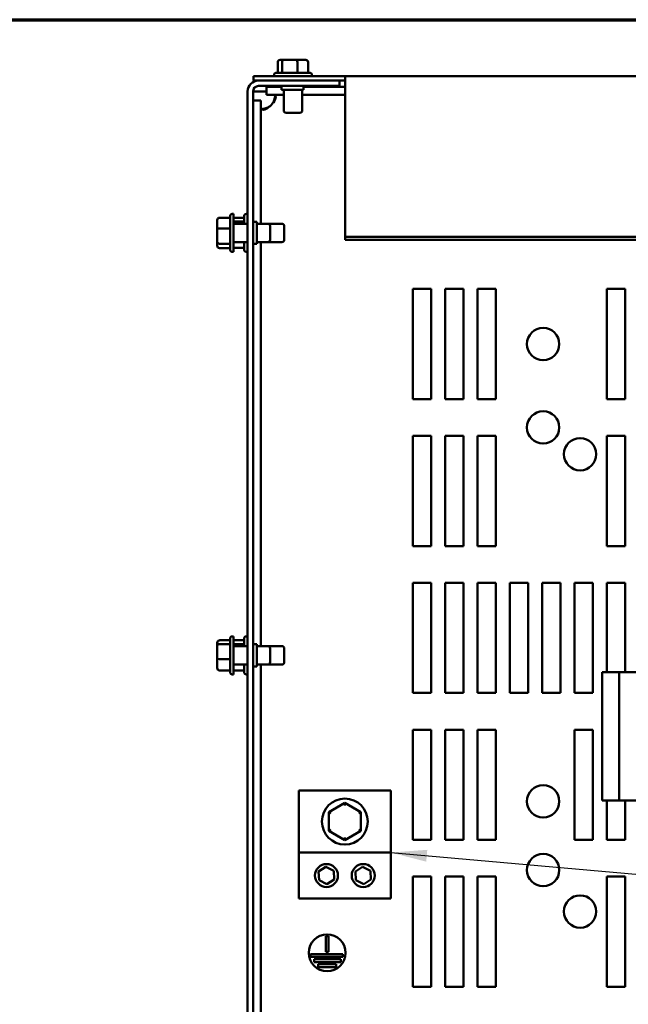
# Model space of a CAD drawing. Units: inches. Extents: x 0.05 to 2.15, y 0.02 to 1.67.
# Drawn here: x 0.58 to 0.74, y 1.38 to 1.65 of the extents above; entities that cross this region are included whole.
import ezdxf

# ---------------------------------------------------------------- set-up
doc = ezdxf.new("R2010")
doc.units = ezdxf.units.IN
doc.header["$LTSCALE"] = 0.1
doc.header["$MEASUREMENT"] = 0
doc.layers.get('0').update_dxf_attribs({"lineweight": 25})
for name, color, linetype, lineweight in [('Border (ANSI)', 7, 'Continuous', 70), ('Symbol (ANSI)', 7, 'Continuous', 25), ('Visible (ANSI)', 7, 'Continuous', 50)]:
    doc.layers.add(name, color=color, linetype=linetype, lineweight=lineweight)
doc.styles.add('Note Text (ANSI)', font='tahoma.ttf')
doc.dimstyles.new('Default (ANSI)$7', dxfattribs={"dimscale": 0.1, "dimtxt": 0.12, "dimasz": 0.098425, "dimexe": 0.125, "dimexo": 0.0625, "dimgap": 0.031496, "dimtad": 0, "dimtih": 1, "dimtoh": 1, "dimrnd": 1e-08, "dimzin": 0, "dimdsep": 46, "dimtxsty": 'Note Text (ANSI)', "dimcen": 0.09, "dimdle": 0.393701, "dimclrd": 256, "dimclre": 256, "dimclrt": 256, "dimadec": 0, "dimazin": 1, "dimtfac": 1, "dimtofl": 0, "dimtmove": 0, "dimatfit": 3, "dimfxl": 1, "dimtolj": 1, "dimtzin": 4, "dimlwd": -1, "dimlwe": -1, "dimarcsym": 0})

# ---------------------------------------------------------------- blocks, each defined once
blk = doc.blocks.new('Borders Default Border')
at = {"layer": 'Border (ANSI)', "flags": 128}
blk.add_lwpolyline([(0.75, 0.5), (0.75, 16.5), (21.25, 16.5), (21.25, 0.5), (0.75, 0.5)], dxfattribs=at)

msp = doc.modelspace()

# ---------------------------------------------------------------- linework, layer by layer
at = {"layer": 'Visible (ANSI)'}
for p, q in [((0.64537, 1.63845), (0.64537, 1.63555)), ((0.64704, 1.63905), (0.64604, 1.63905)), ((0.64656, 1.63845), (0.64656, 1.63555)), ((0.6505, 1.63905), (0.64704, 1.63905)), ((0.65297, 1.63905), (0.6505, 1.63905)), ((0.6507, 1.63845), (0.6507, 1.63555)), ((0.65364, 1.63845), (0.65364, 1.63555)), ((0.64494, 1.63555), (0.65408, 1.63555)), ((0.66371, 1.63461), (0.63871, 1.63461)), ((0.63871, 1.63461), (0.63871, 1.63343)), ((0.63871, 1.63343), (0.64011, 1.63343)), ((0.66215, 1.63343), (0.64011, 1.63343)), ((0.64434, 1.63495), (0.64434, 1.63461)), ((0.65468, 1.63495), (0.65468, 1.63461)), ((0.66215, 1.63195), (0.66215, 1.63343)), ((0.66215, 1.63343), (0.66371, 1.63343)), ((0.66371, 1.63392), (0.66371, 1.63461)), ((1.01371, 1.63461), (0.66371, 1.63461)), ((0.66371, 1.63392), (0.66371, 1.59091)), ((0.63715, 1.15343), (0.63715, 1.63047)), ((0.63863, 1.15343), (0.63863, 1.63047)), ((0.64011, 1.63047), (0.63863, 1.63047)), ((0.64011, 1.63195), (0.66215, 1.63195)), ((0.64231, 1.63047), (0.64011, 1.63047)), ((0.64231, 1.6317), (0.64231, 1.62954)), ((0.64231, 1.6317), (0.64635, 1.6317)), ((0.64635, 1.63195), (0.64635, 1.63095)), ((0.64635, 1.63095), (0.65235, 1.63095)), ((0.64701, 1.63095), (0.64701, 1.62525)), ((0.65201, 1.63095), (0.65201, 1.62525)), ((0.65235, 1.63195), (0.65235, 1.63095)), ((0.65235, 1.6317), (0.66371, 1.6317)), ((0.63863, 1.62801), (0.64079, 1.62801)), ((0.64079, 1.59445), (0.64079, 1.62801)), ((0.64231, 1.62954), (0.64701, 1.62954)), ((0.65201, 1.62954), (0.66371, 1.62954)), ((0.65141, 1.62465), (0.64761, 1.62465)), ((0.62889, 1.59541), (0.62889, 1.59294)), ((0.62949, 1.59609), (0.63239, 1.59609)), ((0.63239, 1.58738), (0.63239, 1.59652)), ((0.63299, 1.59712), (0.63333, 1.59712)), ((0.63333, 1.59712), (0.63333, 1.58678)), ((0.63333, 1.59604), (0.63621, 1.59604)), ((0.63333, 1.59502), (0.63621, 1.59502)), ((0.63621, 1.59445), (0.63621, 1.59652)), ((0.63681, 1.59712), (0.63715, 1.59712)), ((0.63863, 1.59495), (0.63963, 1.59495)), ((0.63963, 1.58895), (0.63963, 1.59495)), ((0.62889, 1.59294), (0.62889, 1.58948)), ((0.62949, 1.59314), (0.63239, 1.59314)), ((0.63333, 1.59445), (0.63715, 1.59445)), ((0.63963, 1.59445), (0.64269, 1.59445)), ((0.64269, 1.59445), (0.64651, 1.59445)), ((0.64329, 1.59385), (0.64329, 1.59005)), ((0.64711, 1.59385), (0.64711, 1.59005)), ((0.66371, 1.59091), (0.66371, 1.59007)), ((1.01371, 1.59091), (0.66371, 1.59091)), ((1.01371, 1.59007), (0.66371, 1.59007)), ((0.62889, 1.58948), (0.62889, 1.58848)), ((0.62949, 1.589), (0.63239, 1.589)), ((0.62949, 1.58781), (0.63239, 1.58781)), ((0.63333, 1.58945), (0.63715, 1.58945)), ((0.63333, 1.58786), (0.63621, 1.58786)), ((0.63621, 1.58738), (0.63621, 1.58945)), ((0.63863, 1.58895), (0.63963, 1.58895)), ((0.63963, 1.58945), (0.64269, 1.58945)), ((0.64079, 1.47945), (0.64079, 1.58945)), ((0.64269, 1.58945), (0.64651, 1.58945)), ((0.63299, 1.58678), (0.63333, 1.58678)), ((0.63681, 1.58678), (0.63715, 1.58678)), ((0.68213, 1.5767), (0.68713, 1.5767)), ((0.68213, 1.5467), (0.68213, 1.5767)), ((0.68713, 1.5767), (0.68713, 1.5467)), ((0.69093, 1.5767), (0.69593, 1.5767)), ((0.69093, 1.5467), (0.69093, 1.5767)), ((0.69593, 1.5767), (0.69593, 1.5467)), ((0.69973, 1.5767), (0.70473, 1.5767)), ((0.69973, 1.5467), (0.69973, 1.5767)), ((0.70473, 1.5767), (0.70473, 1.5467)), ((0.73493, 1.5767), (0.73993, 1.5767)), ((0.73493, 1.5467), (0.73493, 1.5767)), ((0.73993, 1.5767), (0.73993, 1.5467)), ((0.68713, 1.5467), (0.68213, 1.5467)), ((0.69593, 1.5467), (0.69093, 1.5467)), ((0.70473, 1.5467), (0.69973, 1.5467)), ((0.73993, 1.5467), (0.73493, 1.5467)), ((0.68213, 1.5367), (0.68713, 1.5367)), ((0.68213, 1.5067), (0.68213, 1.5367)), ((0.68713, 1.5367), (0.68713, 1.5067)), ((0.69093, 1.5367), (0.69593, 1.5367)), ((0.69093, 1.5067), (0.69093, 1.5367)), ((0.69593, 1.5367), (0.69593, 1.5067)), ((0.69973, 1.5367), (0.70473, 1.5367)), ((0.69973, 1.5067), (0.69973, 1.5367)), ((0.70473, 1.5367), (0.70473, 1.5067)), ((0.73493, 1.5367), (0.73993, 1.5367)), ((0.73493, 1.5067), (0.73493, 1.5367)), ((0.73993, 1.5367), (0.73993, 1.5067)), ((0.68713, 1.5067), (0.68213, 1.5067)), ((0.69593, 1.5067), (0.69093, 1.5067)), ((0.70473, 1.5067), (0.69973, 1.5067)), ((0.73993, 1.5067), (0.73493, 1.5067)), ((0.68213, 1.4967), (0.68713, 1.4967)), ((0.68213, 1.4667), (0.68213, 1.4967)), ((0.68713, 1.4967), (0.68713, 1.4667)), ((0.69093, 1.4967), (0.69593, 1.4967)), ((0.69093, 1.4667), (0.69093, 1.4967)), ((0.69593, 1.4967), (0.69593, 1.4667)), ((0.69973, 1.4967), (0.70473, 1.4967)), ((0.69973, 1.4667), (0.69973, 1.4967)), ((0.70473, 1.4967), (0.70473, 1.4667)), ((0.70853, 1.4967), (0.71353, 1.4967)), ((0.70853, 1.4667), (0.70853, 1.4967)), ((0.71353, 1.4967), (0.71353, 1.4667)), ((0.71733, 1.4967), (0.72233, 1.4967)), ((0.71733, 1.4667), (0.71733, 1.4967)), ((0.72233, 1.4967), (0.72233, 1.4667)), ((0.72613, 1.4967), (0.73113, 1.4967)), ((0.72613, 1.4667), (0.72613, 1.4967)), ((0.73113, 1.4967), (0.73113, 1.4667)), ((0.73493, 1.4967), (0.73993, 1.4967)), ((0.73493, 1.4724), (0.73493, 1.4967)), ((0.73993, 1.4967), (0.73993, 1.4724)), ((0.62889, 1.48037), (0.62889, 1.47952)), ((0.62949, 1.48104), (0.63239, 1.48104)), ((0.62949, 1.48002), (0.63239, 1.48002)), ((0.63239, 1.47238), (0.63239, 1.48152)), ((0.63299, 1.48212), (0.63333, 1.48212)), ((0.63333, 1.48212), (0.63333, 1.47178)), ((0.63333, 1.48104), (0.63621, 1.48104)), ((0.63333, 1.48002), (0.63621, 1.48002)), ((0.63621, 1.47945), (0.63621, 1.48152)), ((0.63681, 1.48212), (0.63715, 1.48212)), ((0.63863, 1.47995), (0.63963, 1.47995)), ((0.63963, 1.47395), (0.63963, 1.47995)), ((0.62889, 1.47952), (0.62889, 1.4761)), ((0.63333, 1.47945), (0.63715, 1.47945)), ((0.63963, 1.47945), (0.64269, 1.47945)), ((0.64269, 1.47945), (0.64651, 1.47945)), ((0.64329, 1.47885), (0.64329, 1.47505)), ((0.64711, 1.47885), (0.64711, 1.47505)), ((0.62889, 1.4761), (0.62889, 1.47352)), ((0.62949, 1.47593), (0.63239, 1.47593)), ((0.63333, 1.47445), (0.63715, 1.47445)), ((0.63621, 1.47238), (0.63621, 1.47445)), ((0.63963, 1.47445), (0.64269, 1.47445)), ((0.64079, 1.30945), (0.64079, 1.47445)), ((0.64269, 1.47445), (0.64651, 1.47445)), ((0.62949, 1.47286), (0.63239, 1.47286)), ((0.63299, 1.47178), (0.63333, 1.47178)), ((0.63333, 1.47286), (0.63621, 1.47286)), ((0.63681, 1.47178), (0.63715, 1.47178)), ((0.63863, 1.47395), (0.63963, 1.47395)), ((0.73837, 1.4724), (0.73372, 1.4724)), ((0.73372, 1.4374), (0.73372, 1.4724)), ((0.73837, 1.4724), (0.74414, 1.4724)), ((0.73837, 1.4724), (0.73837, 1.4374)), ((0.68713, 1.4667), (0.68213, 1.4667)), ((0.69593, 1.4667), (0.69093, 1.4667)), ((0.70473, 1.4667), (0.69973, 1.4667)), ((0.71353, 1.4667), (0.70853, 1.4667)), ((0.72233, 1.4667), (0.71733, 1.4667)), ((0.73113, 1.4667), (0.72613, 1.4667)), ((0.68213, 1.4567), (0.68713, 1.4567)), ((0.68213, 1.4267), (0.68213, 1.4567)), ((0.68713, 1.4567), (0.68713, 1.4267)), ((0.69093, 1.4567), (0.69593, 1.4567)), ((0.69093, 1.4267), (0.69093, 1.4567)), ((0.69593, 1.4567), (0.69593, 1.4267)), ((0.69973, 1.4567), (0.70473, 1.4567)), ((0.69973, 1.4267), (0.69973, 1.4567)), ((0.70473, 1.4567), (0.70473, 1.4267)), ((0.72613, 1.4567), (0.73113, 1.4567)), ((0.72613, 1.4267), (0.72613, 1.4567)), ((0.73113, 1.4567), (0.73113, 1.4267)), ((0.65113, 1.44014), (0.65113, 1.42326)), ((0.67613, 1.44014), (0.65113, 1.44014)), ((0.67613, 1.44014), (0.67613, 1.42326)), ((0.73372, 1.4374), (0.73837, 1.4374)), ((0.73493, 1.4267), (0.73493, 1.4374)), ((0.74414, 1.4374), (0.73837, 1.4374)), ((0.73993, 1.4374), (0.73993, 1.4267)), ((0.65925, 1.43423), (0.65924, 1.42917)), ((0.66363, 1.43676), (0.65925, 1.43423)), ((0.65985, 1.43388), (0.65925, 1.43423)), ((0.66801, 1.43422), (0.66363, 1.43676)), ((0.66363, 1.43606), (0.66363, 1.43676)), ((0.66741, 1.43388), (0.66801, 1.43422)), ((0.668, 1.42916), (0.66801, 1.43422)), ((0.65984, 1.42952), (0.65924, 1.42917)), ((0.65924, 1.42917), (0.66362, 1.42664)), ((0.66362, 1.42664), (0.668, 1.42916)), ((0.668, 1.42916), (0.6674, 1.42951)), ((0.66362, 1.42733), (0.66362, 1.42664)), ((0.68713, 1.4267), (0.68213, 1.4267)), ((0.69593, 1.4267), (0.69093, 1.4267)), ((0.70473, 1.4267), (0.69973, 1.4267)), ((0.73113, 1.4267), (0.72613, 1.4267)), ((0.73993, 1.4267), (0.73493, 1.4267)), ((0.67613, 1.42326), (0.65113, 1.42326)), ((0.65113, 1.42326), (0.65113, 1.41076)), ((0.67613, 1.42326), (0.67613, 1.41076)), ((0.6565, 1.41806), (0.65848, 1.41938)), ((0.65665, 1.4157), (0.6565, 1.41806)), ((0.65848, 1.41938), (0.6606, 1.41832)), ((0.6606, 1.41832), (0.66075, 1.41596)), ((0.6665, 1.41806), (0.66848, 1.41938)), ((0.66665, 1.4157), (0.6665, 1.41806)), ((0.66848, 1.41938), (0.6706, 1.41832)), ((0.6706, 1.41832), (0.67075, 1.41596)), ((0.65877, 1.41464), (0.65665, 1.4157)), ((0.66075, 1.41596), (0.65877, 1.41464)), ((0.66877, 1.41464), (0.66665, 1.4157)), ((0.67075, 1.41596), (0.66877, 1.41464)), ((0.68213, 1.4167), (0.68713, 1.4167)), ((0.68213, 1.3867), (0.68213, 1.4167)), ((0.68713, 1.4167), (0.68713, 1.3867)), ((0.69093, 1.4167), (0.69593, 1.4167)), ((0.69093, 1.3867), (0.69093, 1.4167)), ((0.69593, 1.4167), (0.69593, 1.3867)), ((0.69973, 1.4167), (0.70473, 1.4167)), ((0.69973, 1.3867), (0.69973, 1.4167)), ((0.70473, 1.4167), (0.70473, 1.3867)), ((0.73493, 1.4167), (0.73993, 1.4167)), ((0.73493, 1.3867), (0.73493, 1.4167)), ((0.73993, 1.4167), (0.73993, 1.3867)), ((0.67613, 1.41076), (0.65113, 1.41076)), ((0.65841, 1.39624), (0.65841, 1.40047)), ((0.65841, 1.40047), (0.65921, 1.40047)), ((0.65921, 1.40047), (0.65921, 1.39624)), ((0.65431, 1.39484), (0.65431, 1.39564)), ((0.65431, 1.39564), (0.66312, 1.39564)), ((0.66312, 1.39484), (0.65431, 1.39484)), ((0.65529, 1.39344), (0.65529, 1.39424)), ((0.65529, 1.39424), (0.6625, 1.39424)), ((0.65921, 1.39624), (0.65841, 1.39624)), ((0.6625, 1.39424), (0.6625, 1.39344)), ((0.66312, 1.39564), (0.66312, 1.39484)), ((0.6625, 1.39344), (0.65529, 1.39344)), ((0.65634, 1.39204), (0.65634, 1.39284)), ((0.65634, 1.39284), (0.66131, 1.39284)), ((0.66131, 1.39204), (0.65634, 1.39204)), ((0.66131, 1.39284), (0.66131, 1.39204)), ((0.68713, 1.3867), (0.68213, 1.3867)), ((0.69593, 1.3867), (0.69093, 1.3867)), ((0.70473, 1.3867), (0.69973, 1.3867)), ((0.73993, 1.3867), (0.73493, 1.3867))]:
    msp.add_line(p, q, dxfattribs=at)
for centre, radius in [((0.71763, 1.5617), 0.0044), ((0.71763, 1.539), 0.0044), ((0.72769, 1.5317), 0.0044), ((0.71763, 1.4372), 0.0044), ((0.66363, 1.4317), 0.00625), ((0.71763, 1.4185), 0.0044), ((0.65863, 1.41701), 0.00313), ((0.66863, 1.41701), 0.00313), ((0.72769, 1.4072), 0.0044), ((0.65881, 1.39597), 0.005)]:
    msp.add_circle(centre, radius, dxfattribs=at)
for centre, radius, start, end in [((0.64494, 1.63495), 0.0006, 90, 180), ((0.65408, 1.63495), 0.0006, 0, 90), ((0.64011, 1.63047), 0.00296, 90, 180), ((0.64011, 1.63047), 0.00148, 90, 180), ((0.6405, 1.62982), 0.00432, 304.4361, 325.5639), ((0.64761, 1.62525), 0.0006, 180, 270), ((0.65141, 1.62525), 0.0006, 270, 0), ((0.63299, 1.59652), 0.0006, 90, 180), ((0.63681, 1.59652), 0.0006, 90, 180), ((0.64269, 1.59385), 0.0006, 0, 90), ((0.64651, 1.59385), 0.0006, 0, 90), ((0.64269, 1.59005), 0.0006, 270, 0), ((0.64651, 1.59005), 0.0006, 270, 0), ((0.63299, 1.58738), 0.0006, 180, 270), ((0.63681, 1.58738), 0.0006, 180, 270), ((0.63299, 1.48152), 0.0006, 90, 180), ((0.63681, 1.48152), 0.0006, 90, 180), ((0.64269, 1.47885), 0.0006, 0, 90), ((0.64651, 1.47885), 0.0006, 0, 90), ((0.64269, 1.47505), 0.0006, 270, 0), ((0.64651, 1.47505), 0.0006, 270, 0), ((0.63299, 1.47238), 0.0006, 180, 270), ((0.63681, 1.47238), 0.0006, 180, 270)]:
    msp.add_arc(centre, radius, start, end, dxfattribs=at)
for centre, major_axis, ratio, start_param, end_param in [((0.64604, 1.63845), (0.000673, 0), 0.891643, 1.570796, 3.141593), ((0.64704, 1.63845), (0, -0.0006), 0.798747, 3.141593, 4.712389), ((0.6505, 1.63845), (0, -0.0006), 0.322777, 1.570796, 3.141593), ((0.65297, 1.63845), (-0.000673, 0), 0.891643, 3.141593, 4.712389), ((0.62949, 1.59541), (0, -0.000673), 0.891643, 3.141593, 4.712389), ((0.62949, 1.59294), (0.0006, 0), 0.322777, 1.570796, 3.141593), ((0.62949, 1.58948), (0.0006, 0), 0.798747, 3.141593, 4.712389), ((0.62949, 1.58848), (0, 0.000673), 0.891643, 1.570796, 3.141593), ((0.62949, 1.48037), (0, 0.000665), 0.901982, 0, 1.570796), ((0.62949, 1.47952), (0.0006, 0), 0.833868, 1.570796, 3.141593), ((0.62949, 1.4761), (0.0006, 0), 0.274802, 3.141593, 4.712389), ((0.62949, 1.47352), (0, 0.000665), 0.901982, 1.570796, 3.141593)]:
    msp.add_ellipse(centre, major_axis=major_axis, ratio=ratio, start_param=start_param, end_param=end_param, dxfattribs=at)
for points, knots in [([(0.64407, 1.62954), (0.64454, 1.62954), (0.6448, 1.62935), (0.64482, 1.62896), (0.64484, 1.62856), (0.64461, 1.62798), (0.64417, 1.62749), (0.64414, 1.62745), (0.6441, 1.62741), (0.64407, 1.62738)], [-2.17182, -2.17182, -2.17182, -2.17182, -1.595235, -1.595235, -1.595235, -1.014291, -1.014291, -1.014291, -0.969773, -0.969773, -0.969773, -0.969773]), ([(0.64295, 1.62626), (0.64247, 1.62579), (0.64189, 1.62552), (0.64147, 1.6255), (0.64105, 1.62548), (0.64081, 1.62571), (0.64079, 1.62615), (0.64079, 1.62619), (0.64079, 1.62622), (0.64079, 1.62626)], [-0.601023, -0.601023, -0.601023, -0.601023, -0.024439, -0.024439, -0.024439, 0.556505, 0.556505, 0.556505, 0.601023, 0.601023, 0.601023, 0.601023]), ([(0.64102, 1.62562), (0.64127, 1.62567), (0.64153, 1.62573), (0.6418, 1.62581), (0.64219, 1.62593), (0.64258, 1.62608), (0.64295, 1.62626)], [0.2337842, 0.2337842, 0.2337842, 0.2337842, 0.3805001, 0.3805001, 0.3805001, 0.6010232, 0.6010232, 0.6010232, 0.6010232])]:
    msp.add_open_spline(points, degree=3, knots=knots, dxfattribs=at)
msp.add_open_spline([(0.64407, 1.62738), (0.64437, 1.62798), (0.64458, 1.62867), (0.64471, 1.62931)], degree=3, dxfattribs=at)

# ---------------------------------------------------------------- block references
at = {"xscale": 0.1, "yscale": 0.1, "zscale": 0.1}
msp.add_blockref('Borders Default Border', (0, 0), dxfattribs=at)

# ---------------------------------------------------------------- leaders
at = {"layer": 'Symbol (ANSI)', "annotation_type": 0, "has_hookline": 1, "hookline_direction": 1, "text_width": 0.00516}
msp.add_leader([(0.67613, 1.42326), (1.07158, 1.3884)], dimstyle='Default (ANSI)$7', override={"dimtad": 0}, dxfattribs=at)

doc.saveas('drawing.dxf')
